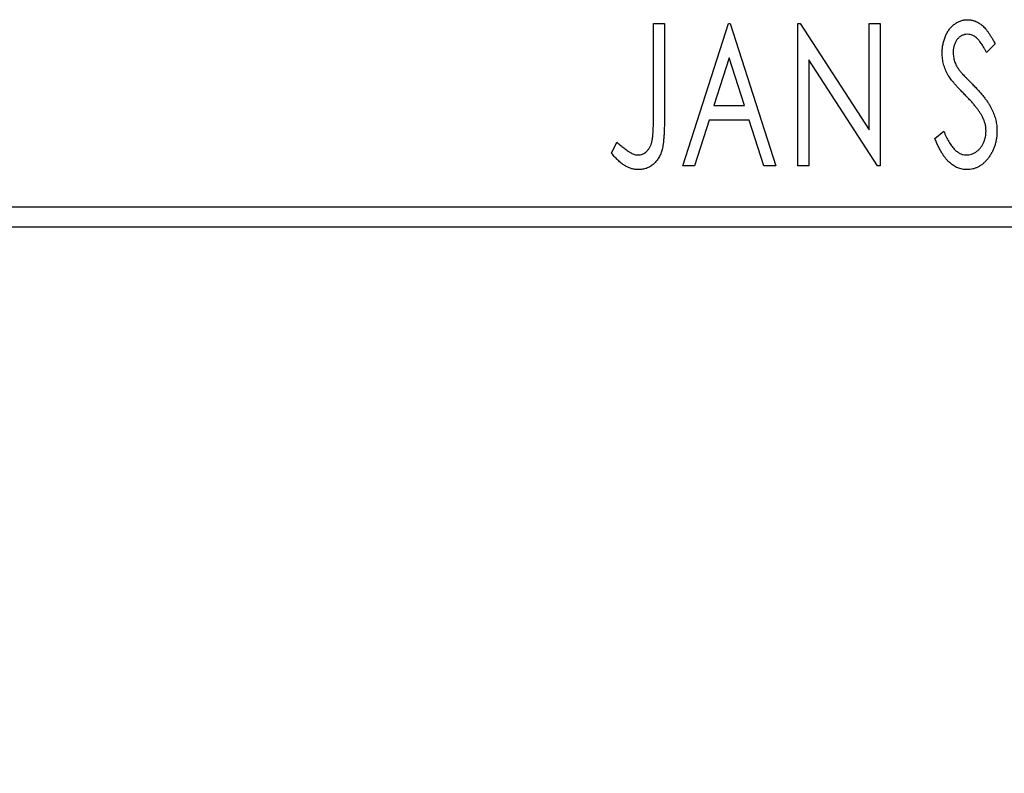
# Model space of a CAD drawing. Units: millimetres. Extents: x 15 to 415, y 5 to 292.
# Drawn here: x 293 to 300, y 181 to 186 of the extents above; entities that cross this region are included whole.
import ezdxf

# ---------------------------------------------------------------- set-up
doc = ezdxf.new("R2010")
doc.units = ezdxf.units.MM
doc.styles.add('SLDTEXTSTYLE0', font='TXT', dxfattribs={"width": 0.75})
doc.dimstyles.new('SLDDIMSTYLE0', dxfattribs={"dimtxt": 3.5, "dimasz": 3.302, "dimexe": 0, "dimexo": 0.0625, "dimgap": 0.875, "dimtad": 1, "dimdec": 0, "dimlfac": 3.5, "dimrnd": 1e-09, "dimzin": 12, "dimdsep": 46, "dimtxsty": 'SLDTEXTSTYLE0', "dimsah": 1, "dimcen": 0.09, "dimadec": 0, "dimazin": 3, "dimtfac": 1, "dimtdec": 0, "dimtofl": 0, "dimtmove": 0, "dimatfit": 3, "dimfxl": 1, "dimfrac": 2, "dimtolj": 1, "dimtzin": 12, "dimarcsym": 0})

# ---------------------------------------------------------------- blocks, each defined once
blk = doc.blocks.new('_D')
at = {"color": 7, "linetype": 'Continuous', "lineweight": 0}
for p, q in [((245.94, 183.7933), (245.94, 173.275)), ((306.7971, 183.7933), (306.7971, 173.275)), ((306.7971, 174.275), (245.94, 174.275))]:
    blk.add_line(p, q, dxfattribs=at)
at = {"color": 7, "linetype": 'Continuous', "lineweight": 18}
for points in [[(245.94, 174.275), (249.242, 173.767), (249.242, 174.783)], [(306.7971, 174.275), (303.4951, 174.783), (303.4951, 173.767)]]:
    blk.add_solid(points, dxfattribs=at)
at = {"color": 7, "linetype": 'Continuous', "lineweight": 18, "insert": (272.4894, 178.7867), "char_height": 3.5, "attachment_point": 1, "style": 'SLDTEXTSTYLE0'}
blk.add_mtext('213', dxfattribs=at)

msp = doc.modelspace()

# ---------------------------------------------------------------- linework, layer by layer
at = {"color": 7, "linetype": 'Continuous', "lineweight": 25}
for p, q in [((297.1818, 186.2219), (297.2587, 186.2219)), ((297.1818, 185.5566), (297.1818, 186.2219)), ((297.2587, 186.2219), (297.2587, 185.5466)), ((297.3869, 185.2219), (297.7074, 186.2219)), ((297.7074, 186.2219), (297.7202, 186.2219)), ((297.7202, 186.2219), (298.0407, 185.2219)), ((298.1946, 186.2219), (298.2108, 186.2219)), ((298.1946, 185.2219), (298.1946, 186.2219)), ((298.2108, 186.2219), (298.6946, 185.4761)), ((298.6946, 186.2219), (298.7715, 186.2219)), ((298.6946, 185.4761), (298.6946, 186.2219)), ((298.7715, 186.2219), (298.7715, 185.2219)), ((299.5792, 186.0783), (299.5191, 186.0168)), ((297.7136, 185.9807), (297.6062, 185.645)), ((297.8214, 185.645), (297.7136, 185.9807)), ((298.2715, 185.9659), (298.2715, 185.2219)), ((298.7541, 185.2219), (298.2715, 185.9659)), ((297.6062, 185.645), (297.8214, 185.645)), ((297.5734, 185.5424), (297.4706, 185.2219)), ((297.8542, 185.5424), (297.5734, 185.5424)), ((297.957, 185.2219), (297.8542, 185.5424)), ((299.1561, 185.4148), (299.2186, 185.4655)), ((296.8869, 185.3116), (296.9259, 185.3886)), ((297.4706, 185.2219), (297.3869, 185.2219)), ((298.0407, 185.2219), (297.957, 185.2219)), ((298.2715, 185.2219), (298.1946, 185.2219)), ((298.7715, 185.2219), (298.7541, 185.2219)), ((245.94, 184.9362), (306.7971, 184.9362)), ((306.7971, 184.7933), (245.94, 184.7933))]:
    msp.add_line(p, q, dxfattribs=at)
for points, knots in [([(299.2074, 186.0142), (299.2076, 186.0247), (299.2081, 186.0456), (299.2127, 186.076), (299.2199, 186.1051), (299.2298, 186.1325), (299.2424, 186.1578), (299.2573, 186.1806), (299.2751, 186.2002), (299.2946, 186.2171), (299.316, 186.2304), (299.3384, 186.2406), (299.362, 186.2463), (299.378, 186.2471), (299.3861, 186.2475)], [0, 0, 0, 0, 0.097075, 0.191344, 0.282451, 0.371966, 0.458433, 0.541678, 0.621656, 0.700881, 0.77837, 0.852844, 0.926089, 1, 1, 1, 1]), ([(299.3861, 186.2475), (299.3947, 186.2471), (299.4119, 186.2463), (299.4371, 186.2392), (299.4612, 186.2274), (299.4804, 186.2143), (299.4953, 186.2011), (299.507, 186.1893), (299.5185, 186.1752), (299.5306, 186.1597), (299.5425, 186.142), (299.5548, 186.1226), (299.5669, 186.101), (299.575, 186.086), (299.5792, 186.0783)], [0, 0, 0, 0, 0.095032, 0.190141, 0.287743, 0.390948, 0.447034, 0.508234, 0.57491, 0.647703, 0.726488, 0.811248, 0.902356, 1, 1, 1, 1]), ([(299.3851, 186.145), (299.3779, 186.1446), (299.3639, 186.1439), (299.3442, 186.1365), (299.3267, 186.1246), (299.3117, 186.1086), (299.2995, 186.0893), (299.2906, 186.0675), (299.2853, 186.0436), (299.2847, 186.027), (299.2843, 186.0184)], [0, 0, 0, 0, 0.1184078, 0.2319401, 0.3456516, 0.4682545, 0.5946307, 0.7231764, 0.8574296, 1, 1, 1, 1]), ([(299.5191, 186.0168), (299.5157, 186.0231), (299.5093, 186.0351), (299.4994, 186.0522), (299.4901, 186.0676), (299.481, 186.0813), (299.4724, 186.0933), (299.4642, 186.1039), (299.4563, 186.1126), (299.4465, 186.1219), (299.4342, 186.1312), (299.4185, 186.1392), (299.402, 186.144), (299.3907, 186.1447), (299.3851, 186.145)], [0, 0, 0, 0, 0.109761, 0.210457, 0.303044, 0.386733, 0.462495, 0.530458, 0.591489, 0.643761, 0.738391, 0.826978, 0.913397, 1, 1, 1, 1]), ([(299.2469, 185.8619), (299.2408, 185.8737), (299.2287, 185.8973), (299.2165, 185.935), (299.2087, 185.9741), (299.2078, 186.0007), (299.2074, 186.0142)], [0, 0, 0, 0, 0.250277, 0.498567, 0.746231, 1, 1, 1, 1]), ([(299.2843, 186.0184), (299.2849, 186.0077), (299.2859, 185.9864), (299.2923, 185.9601), (299.3002, 185.9393), (299.3086, 185.9231), (299.3187, 185.9061), (299.3266, 185.895), (299.3308, 185.8892)], [0, 0, 0, 0, 0.228531, 0.45681, 0.576526, 0.706578, 0.846613, 1, 1, 1, 1]), ([(299.3308, 185.8892), (299.3323, 185.8872), (299.3359, 185.8826), (299.3428, 185.8751), (299.3515, 185.8655), (299.3625, 185.8541), (299.3753, 185.8406), (299.3904, 185.8254), (299.4074, 185.8082), (299.4194, 185.796), (299.4257, 185.7896)], [0, 0, 0, 0, 0.0538735, 0.1280902, 0.2208097, 0.3371504, 0.472011, 0.6274237, 0.80342, 1, 1, 1, 1]), ([(299.3624, 185.7259), (299.355, 185.7334), (299.3407, 185.7478), (299.321, 185.7691), (299.303, 185.7884), (299.2876, 185.8064), (299.2742, 185.8225), (299.2628, 185.8369), (299.254, 185.8499), (299.2491, 185.8582), (299.2469, 185.8619)], [0, 0, 0, 0, 0.177356, 0.339757, 0.487156, 0.618928, 0.736628, 0.838759, 0.926646, 1, 1, 1, 1]), ([(299.4257, 185.7896), (299.4334, 185.7817), (299.4483, 185.7663), (299.4694, 185.7432), (299.4887, 185.7209), (299.5058, 185.699), (299.5214, 185.678), (299.5351, 185.6576), (299.5467, 185.6377), (299.5597, 185.6124), (299.5724, 185.5809), (299.5839, 185.5431), (299.5907, 185.505), (299.5916, 185.4795), (299.592, 185.4669)], [0, 0, 0, 0, 0.088471, 0.172073, 0.251266, 0.325804, 0.395707, 0.46152, 0.523119, 0.580982, 0.690049, 0.795361, 0.898362, 1, 1, 1, 1]), ([(299.4899, 185.5665), (299.4867, 185.5722), (299.4802, 185.5841), (299.4686, 185.6019), (299.4553, 185.6205), (299.4404, 185.6401), (299.4234, 185.6604), (299.4048, 185.6816), (299.3844, 185.7036), (299.3699, 185.7183), (299.3624, 185.7259)], [0, 0, 0, 0, 0.095491, 0.198878, 0.310435, 0.431154, 0.55966, 0.697604, 0.844351, 1, 1, 1, 1]), ([(297.075, 185.2988), (297.0803, 185.2991), (297.0909, 185.2997), (297.1063, 185.3048), (297.121, 185.3128), (297.1344, 185.3242), (297.1469, 185.3378), (297.157, 185.3542), (297.1656, 185.3724), (297.1707, 185.3894), (297.1738, 185.405), (297.176, 185.4194), (297.1777, 185.4362), (297.1793, 185.4555), (297.1805, 185.4773), (297.1813, 185.5015), (297.1816, 185.5283), (297.1817, 185.5469), (297.1818, 185.5566)], [0, 0, 0, 0, 0.05143, 0.103052, 0.15552, 0.212577, 0.27266, 0.334111, 0.398439, 0.466869, 0.505867, 0.553042, 0.607761, 0.670156, 0.740863, 0.819278, 0.905433, 1, 1, 1, 1]), ([(297.2587, 185.5466), (297.2587, 185.5341), (297.2587, 185.5102), (297.2576, 185.4756), (297.2563, 185.4441), (297.2543, 185.4155), (297.2518, 185.3899), (297.2485, 185.3672), (297.2452, 185.3474), (297.2392, 185.3255), (297.2304, 185.3012), (297.2168, 185.275), (297.1998, 185.252), (297.18, 185.232), (297.1574, 185.216), (297.1322, 185.2044), (297.1047, 185.1974), (297.0856, 185.1966), (297.0758, 185.1963)], [0, 0, 0, 0, 0.083899, 0.1611, 0.232056, 0.295923, 0.353646, 0.404849, 0.449994, 0.488518, 0.557361, 0.622785, 0.686317, 0.749131, 0.810623, 0.871852, 0.934311, 1, 1, 1, 1]), ([(299.5151, 185.4683), (299.5148, 185.4766), (299.5141, 185.4933), (299.5094, 185.5182), (299.5012, 185.5428), (299.4937, 185.5585), (299.4899, 185.5665)], [0, 0, 0, 0, 0.243296, 0.490229, 0.739756, 1, 1, 1, 1]), ([(299.3753, 185.2988), (299.3816, 185.2991), (299.3941, 185.2995), (299.4124, 185.3043), (299.4302, 185.3115), (299.4471, 185.3218), (299.463, 185.3342), (299.4766, 185.3494), (299.4886, 185.366), (299.4981, 185.3848), (299.5057, 185.4046), (299.511, 185.4254), (299.5147, 185.4466), (299.5149, 185.461), (299.5151, 185.4683)], [0, 0, 0, 0, 0.077384, 0.153446, 0.231502, 0.31288, 0.395834, 0.478339, 0.56194, 0.647859, 0.735682, 0.823098, 0.910421, 1, 1, 1, 1]), ([(299.3809, 185.1963), (299.3753, 185.1964), (299.3642, 185.1967), (299.3478, 185.1993), (299.3317, 185.2029), (299.316, 185.2087), (299.3007, 185.2156), (299.286, 185.2245), (299.2716, 185.2347), (299.2575, 185.2466), (299.2437, 185.2603), (299.2304, 185.2762), (299.2173, 185.2942), (299.2046, 185.3142), (299.1919, 185.3363), (299.1795, 185.3605), (299.1675, 185.3869), (299.16, 185.4053), (299.1561, 185.4148)], [0, 0, 0, 0, 0.050401, 0.099477, 0.148757, 0.198426, 0.248573, 0.299351, 0.352232, 0.407099, 0.464735, 0.526817, 0.592869, 0.664026, 0.74, 0.821485, 0.907841, 1, 1, 1, 1]), ([(299.2186, 185.4655), (299.2242, 185.4524), (299.2347, 185.4275), (299.2527, 185.3935), (299.2713, 185.3646), (299.2905, 185.3409), (299.3104, 185.3221), (299.3313, 185.3088), (299.353, 185.3004), (299.3679, 185.2993), (299.3753, 185.2988)], [0, 0, 0, 0, 0.176791, 0.335622, 0.477124, 0.602669, 0.714215, 0.815248, 0.90894, 1, 1, 1, 1]), ([(299.592, 185.4669), (299.5918, 185.4579), (299.5914, 185.4403), (299.5886, 185.4142), (299.5838, 185.389), (299.5769, 185.3647), (299.5684, 185.3412), (299.5577, 185.3187), (299.5452, 185.2971), (299.5309, 185.2767), (299.5152, 185.258), (299.4986, 185.2415), (299.4811, 185.2275), (299.4627, 185.2161), (299.4434, 185.2074), (299.4234, 185.2008), (299.4024, 185.1969), (299.3881, 185.1965), (299.3809, 185.1963)], [0, 0, 0, 0, 0.070702, 0.139642, 0.206754, 0.273023, 0.338747, 0.404078, 0.469282, 0.535543, 0.600284, 0.661802, 0.720349, 0.776687, 0.832368, 0.887225, 0.942968, 1, 1, 1, 1]), ([(296.9259, 185.3886), (296.9353, 185.3802), (296.953, 185.3645), (296.9791, 185.3438), (297.0022, 185.3265), (297.0175, 185.3174), (297.0245, 185.3133)], [0, 0, 0, 0, 0.3039048, 0.5700153, 0.8031449, 1, 1, 1, 1]), ([(297.0758, 185.1963), (297.0682, 185.1966), (297.0528, 185.1972), (297.03, 185.2023), (297.0073, 185.2102), (296.9845, 185.2216), (296.9613, 185.2373), (296.9372, 185.2576), (296.9121, 185.2827), (296.8956, 185.3017), (296.8869, 185.3116)], [0, 0, 0, 0, 0.100015, 0.201116, 0.304908, 0.414497, 0.534405, 0.671112, 0.826442, 1, 1, 1, 1]), ([(297.0245, 185.3133), (297.0287, 185.3111), (297.037, 185.3069), (297.0497, 185.3022), (297.0624, 185.2995), (297.0708, 185.2991), (297.075, 185.2988)], [0, 0, 0, 0, 0.268645, 0.522008, 0.76502, 1, 1, 1, 1])]:
    msp.add_open_spline(points, degree=3, knots=knots, dxfattribs=at)

# ---------------------------------------------------------------- dimensions: what is measured, and where the dimension line sits
at = {"color": 7, "linetype": 'Continuous', "lineweight": 18}
dim = msp.add_linear_dim(base=(245.94, 174.275), p1=(306.7971, 184.7933), p2=(245.94, 184.7933), dimstyle='SLDDIMSTYLE0', dxfattribs=at)
dim.commit()
dim.dimension.update_dxf_attribs({"geometry": '_D', "text_midpoint": (276.3686, 174.275), "dimtype": 160})

doc.saveas('drawing.dxf')
